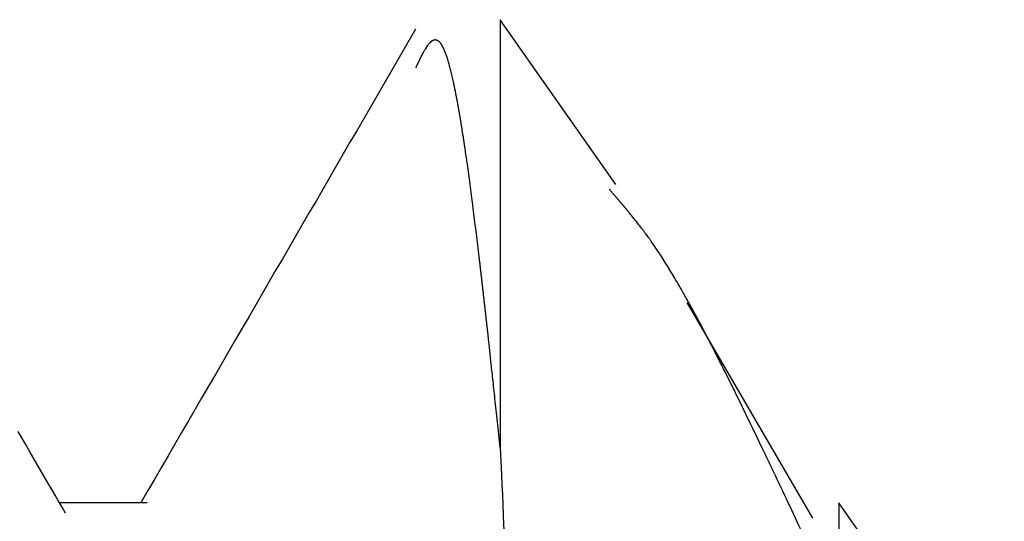
# Model space of a CAD drawing. Extents: x -800 to 1000, y -1204 to 1471.
# Drawn here: x -305 to -304, y -568 to -567 of the extents above; entities that cross this region are included whole.
import ezdxf

# ---------------------------------------------------------------- set-up
doc = ezdxf.new("R2010")
doc.units = 0
doc.header["$LTSCALE"] = 50.8
doc.header["$MEASUREMENT"] = 0
doc.layers.add('DATA', color=7, linetype='CONTINUOUS')

msp = doc.modelspace()

# ---------------------------------------------------------------- linework, layer by layer
at = {"layer": 'DATA', "color": 7, "linetype": 'Continuous'}
for p, q in [((-304.7166, -567.6774), (-304.8408, -567.5)), ((-304.8408, -567.5), (-304.8408, -567.9605)), ((-304.505, -568.0362), (-304.6399, -567.8041)), ((-305.2205, -568.0196), (-305.3144, -568.0196)), ((-304.2991, -568.2736), (-304.4769, -568.0196)), ((-304.4769, -568.0196), (-304.4769, -568.1358))]:
    msp.add_line(p, q, dxfattribs=at)
at = {"layer": 'DATA', "color": 7, "linetype": 'Continuous', "flags": 128}
for points in [[(-304.9319, -567.5103), (-304.9951, -567.6194, -0.000157), (-305.2267, -568.0188), (-305.2271, -568.0196)], [(-304.8408, -567.9605), (-304.8412, -567.9568), (-304.8416, -567.9532), (-304.842, -567.9496), (-304.8423, -567.9461), (-304.8427, -567.9427), (-304.8431, -567.9392), (-304.8434, -567.9359), (-304.8438, -567.9325), (-304.8442, -567.9293), (-304.8445, -567.9261), (-304.8448, -567.9229), (-304.8452, -567.9198), (-304.8455, -567.9167), (-304.8458, -567.9137), (-304.8462, -567.9108), (-304.8465, -567.9078), (-304.8468, -567.905), (-304.8471, -567.9022), (-304.8474, -567.8994), (-304.8477, -567.8967), (-304.848, -567.8941), (-304.8482, -567.8915), (-304.8485, -567.8889), (-304.8488, -567.8864), (-304.8491, -567.884), (-304.8493, -567.8816), (-304.8496, -567.8792), (-304.8498, -567.8769), (-304.8501, -567.8747), (-304.8503, -567.8725), (-304.8505, -567.8704), (-304.8508, -567.8683), (-304.851, -567.8662), (-304.8512, -567.8642), (-304.8514, -567.8623), (-304.8516, -567.8604), (-304.8518, -567.8586), (-304.852, -567.8568), (-304.8522, -567.8551), (-304.8524, -567.8534), (-304.8525, -567.8518), (-304.8527, -567.8502), (-304.8529, -567.8487), (-304.853, -567.8472), (-304.8532, -567.8457), (-304.8534, -567.8444), (-304.8535, -567.8431), (-304.8536, -567.8418), (-304.8538, -567.8406), (-304.8539, -567.8394), (-304.854, -567.8383), (-304.8541, -567.8372), (-304.8542, -567.8362), (-304.8543, -567.8352), (-304.8544, -567.8343), (-304.8545, -567.8334), (-304.8546, -567.8326), (-304.8547, -567.8319), (-304.8548, -567.8312), (-304.8549, -567.8305), (-304.8549, -567.8299), (-304.855, -567.8293), (-304.8551, -567.8288), (-304.8551, -567.8284), (-304.8551, -567.828), (-304.8552, -567.8275), (-304.8552, -567.8271), (-304.8553, -567.8267), (-304.8553, -567.8262), (-304.8554, -567.8258), (-304.8554, -567.8254), (-304.8555, -567.825), (-304.8555, -567.8245), (-304.8556, -567.8241), (-304.8556, -567.8237), (-304.8557, -567.8233), (-304.8557, -567.8228), (-304.8558, -567.8224), (-304.8558, -567.822), (-304.8559, -567.8216), (-304.8559, -567.8211), (-304.856, -567.8207), (-304.856, -567.8203), (-304.8561, -567.8198), (-304.8561, -567.8194), (-304.8561, -567.819), (-304.8562, -567.8186), (-304.8562, -567.8181), (-304.8563, -567.8177), (-304.8563, -567.8173), (-304.8564, -567.8169), (-304.8564, -567.8164), (-304.8565, -567.816), (-304.8565, -567.8156), (-304.8566, -567.8152), (-304.8566, -567.8148), (-304.8567, -567.8143), (-304.8567, -567.8139), (-304.8568, -567.8135), (-304.8568, -567.8131), (-304.8569, -567.8126), (-304.8569, -567.8122), (-304.857, -567.8118), (-304.857, -567.8114), (-304.8571, -567.8109), (-304.8571, -567.8105), (-304.8571, -567.8101), (-304.8572, -567.8097), (-304.8572, -567.8093), (-304.8573, -567.8088), (-304.8573, -567.8084), (-304.8574, -567.808), (-304.8574, -567.8076), (-304.8575, -567.8071), (-304.8575, -567.8067), (-304.8576, -567.8063), (-304.8576, -567.8059), (-304.8577, -567.8055), (-304.8577, -567.805), (-304.8578, -567.8046), (-304.8578, -567.8042), (-304.8579, -567.8038), (-304.8579, -567.8034), (-304.858, -567.8029), (-304.858, -567.8025), (-304.858, -567.8021), (-304.8581, -567.8017), (-304.8581, -567.8013), (-304.8582, -567.8008), (-304.8582, -567.8004), (-304.8583, -567.8), (-304.8583, -567.7996), (-304.8584, -567.7992), (-304.8584, -567.7988), (-304.8585, -567.7983), (-304.8585, -567.7979), (-304.8586, -567.7975), (-304.8586, -567.7971), (-304.8587, -567.7967), (-304.8587, -567.7962), (-304.8588, -567.7958), (-304.8588, -567.7954), (-304.8589, -567.795), (-304.8589, -567.7946), (-304.859, -567.7942), (-304.859, -567.7937), (-304.859, -567.7933), (-304.8591, -567.7929), (-304.8591, -567.7925), (-304.8592, -567.7921), (-304.8592, -567.7917), (-304.8593, -567.7912), (-304.8593, -567.7908), (-304.8594, -567.7904), (-304.8594, -567.79), (-304.8595, -567.7896), (-304.8595, -567.7892), (-304.8596, -567.7888), (-304.8596, -567.7883), (-304.8597, -567.7879), (-304.8597, -567.7875), (-304.8598, -567.7871), (-304.8598, -567.7867), (-304.8599, -567.7863), (-304.8599, -567.7859), (-304.8599, -567.7855), (-304.86, -567.785), (-304.86, -567.7846), (-304.8601, -567.7842), (-304.8601, -567.7838), (-304.8602, -567.7834), (-304.8602, -567.783), (-304.8603, -567.7826), (-304.8603, -567.7822), (-304.8604, -567.7817), (-304.8604, -567.7813), (-304.8605, -567.7809), (-304.8605, -567.7805), (-304.8606, -567.7801), (-304.8606, -567.7797), (-304.8607, -567.7793), (-304.8607, -567.7789), (-304.8608, -567.7785), (-304.8608, -567.778), (-304.8608, -567.7776), (-304.8609, -567.7772), (-304.8609, -567.7768), (-304.861, -567.7764), (-304.861, -567.776), (-304.8611, -567.7756), (-304.8611, -567.7752), (-304.8612, -567.7748), (-304.8612, -567.7744), (-304.8613, -567.7739), (-304.8613, -567.7735), (-304.8614, -567.7731), (-304.8614, -567.7727), (-304.8615, -567.7723), (-304.8615, -567.7719), (-304.8616, -567.7715), (-304.8616, -567.7711), (-304.8617, -567.7707), (-304.8617, -567.7703), (-304.8618, -567.7699), (-304.8618, -567.7695), (-304.8618, -567.7691), (-304.8619, -567.7687), (-304.8619, -567.7683), (-304.862, -567.7678), (-304.862, -567.7674), (-304.8621, -567.767), (-304.8621, -567.7666), (-304.8622, -567.7662), (-304.8622, -567.7658), (-304.8623, -567.7654), (-304.8623, -567.765), (-304.8624, -567.7646), (-304.8624, -567.7642), (-304.8625, -567.7638), (-304.8625, -567.7634), (-304.8626, -567.763), (-304.8626, -567.7626), (-304.8626, -567.7622), (-304.8627, -567.7618), (-304.8627, -567.7614), (-304.8628, -567.761), (-304.8628, -567.7606), (-304.8629, -567.7602), (-304.8629, -567.7598), (-304.863, -567.7594), (-304.863, -567.759), (-304.8631, -567.7586), (-304.8631, -567.7582), (-304.8632, -567.7578), (-304.8632, -567.7574), (-304.8633, -567.757), (-304.8633, -567.7566), (-304.8634, -567.7562), (-304.8634, -567.7558), (-304.8635, -567.7554), (-304.8635, -567.755), (-304.8635, -567.7546), (-304.8636, -567.7542), (-304.8636, -567.7538), (-304.8637, -567.7534), (-304.8637, -567.753), (-304.8638, -567.7526), (-304.8638, -567.7522), (-304.8639, -567.7518), (-304.8639, -567.7514), (-304.864, -567.751), (-304.864, -567.7506), (-304.8641, -567.7502), (-304.8641, -567.7498), (-304.8642, -567.7494), (-304.8642, -567.749), (-304.8642, -567.749), (-304.8643, -567.7486, 0.000971), (-304.8672, -567.7241), (-304.8673, -567.7236, 0.001176), (-304.8702, -567.7001), (-304.8703, -567.6995, 0.001424), (-304.8732, -567.6772), (-304.8733, -567.6766, 0.001732), (-304.8762, -567.6554), (-304.8766, -567.6526, 0.002152), (-304.8789, -567.637), (-304.8789, -567.6368), (-304.8789, -567.6365), (-304.879, -567.6363), (-304.879, -567.6361), (-304.8791, -567.6358), (-304.8791, -567.6356), (-304.8791, -567.6354), (-304.8792, -567.6351), (-304.8792, -567.6349), (-304.8792, -567.6347), (-304.8793, -567.6344), (-304.8793, -567.6342), (-304.8793, -567.634), (-304.8794, -567.6337), (-304.8794, -567.6335), (-304.8794, -567.6333), (-304.8795, -567.633), (-304.8795, -567.6328), (-304.8795, -567.6326), (-304.8796, -567.6323), (-304.8796, -567.6321), (-304.8796, -567.6319), (-304.8797, -567.6316), (-304.8797, -567.6314), (-304.8798, -567.6312), (-304.8798, -567.631), (-304.8798, -567.6307), (-304.8799, -567.6305), (-304.8799, -567.6303), (-304.8799, -567.63), (-304.88, -567.6298), (-304.88, -567.6296), (-304.88, -567.6294), (-304.8801, -567.6291), (-304.8801, -567.6289), (-304.8801, -567.6287), (-304.8802, -567.6285), (-304.8802, -567.6282), (-304.8802, -567.628), (-304.8803, -567.6278), (-304.8803, -567.6275), (-304.8803, -567.6273), (-304.8804, -567.6271), (-304.8804, -567.6269), (-304.8804, -567.6266), (-304.8805, -567.6264), (-304.8805, -567.6262), (-304.8805, -567.626), (-304.8806, -567.6258), (-304.8806, -567.6255), (-304.8807, -567.6253), (-304.8807, -567.6251), (-304.8807, -567.6249), (-304.8808, -567.6246), (-304.8808, -567.6244), (-304.8808, -567.6242), (-304.8809, -567.624), (-304.8809, -567.6237), (-304.8809, -567.6235), (-304.881, -567.6233), (-304.881, -567.6231), (-304.881, -567.6229), (-304.8811, -567.6226), (-304.8811, -567.6226), (-304.8811, -567.6226, 0.002988), (-304.8833, -567.6086), (-304.8833, -567.6084), (-304.8834, -567.6082), (-304.8834, -567.608), (-304.8834, -567.6078), (-304.8835, -567.6076), (-304.8835, -567.6074), (-304.8836, -567.6072), (-304.8836, -567.607), (-304.8836, -567.6068), (-304.8837, -567.6066), (-304.8837, -567.6064), (-304.8837, -567.6062), (-304.8837, -567.606), (-304.8838, -567.6058), (-304.8838, -567.6056), (-304.8838, -567.6054), (-304.8839, -567.6053), (-304.8839, -567.6051), (-304.8839, -567.6049), (-304.884, -567.6047), (-304.884, -567.6045), (-304.884, -567.6043), (-304.8841, -567.6041), (-304.8841, -567.604), (-304.8841, -567.6038), (-304.8842, -567.6036), (-304.8842, -567.6034), (-304.8842, -567.6033), (-304.8842, -567.6031), (-304.8843, -567.6029), (-304.8843, -567.6027), (-304.8843, -567.6026), (-304.8844, -567.6024), (-304.8844, -567.6022), (-304.8844, -567.6021), (-304.8844, -567.6019), (-304.8845, -567.6017), (-304.8845, -567.6016), (-304.8845, -567.6014), (-304.8846, -567.6012), (-304.8846, -567.6011), (-304.8846, -567.6009), (-304.8846, -567.6008), (-304.8847, -567.6006), (-304.8847, -567.6005), (-304.8847, -567.6003), (-304.8847, -567.6001), (-304.8848, -567.6), (-304.8848, -567.5998), (-304.8848, -567.5997), (-304.8848, -567.5996), (-304.8849, -567.5994), (-304.8849, -567.5993), (-304.8849, -567.5991), (-304.8849, -567.599), (-304.885, -567.5988), (-304.885, -567.5987), (-304.885, -567.5986), (-304.885, -567.5984), (-304.8851, -567.5983), (-304.8851, -567.5981), (-304.8851, -567.598), (-304.8851, -567.5979), (-304.8852, -567.5978), (-304.8852, -567.5976), (-304.8852, -567.5975), (-304.8852, -567.5974), (-304.8853, -567.5972), (-304.8853, -567.5971), (-304.8853, -567.597), (-304.8853, -567.5968), (-304.8853, -567.5967), (-304.8854, -567.5966), (-304.8854, -567.5964), (-304.8854, -567.5963), (-304.8854, -567.5962), (-304.8855, -567.596), (-304.8855, -567.5959), (-304.8855, -567.5958), (-304.8855, -567.5957), (-304.8855, -567.5955), (-304.8856, -567.5954), (-304.8856, -567.5953), (-304.8856, -567.5951), (-304.8856, -567.595), (-304.8857, -567.5949), (-304.8857, -567.5948), (-304.8857, -567.5946), (-304.8857, -567.5945), (-304.8858, -567.5944), (-304.8858, -567.5942), (-304.8858, -567.5941), (-304.8858, -567.594), (-304.8858, -567.5938), (-304.8859, -567.5937), (-304.8859, -567.5936), (-304.8859, -567.5935), (-304.8859, -567.5933), (-304.886, -567.5932), (-304.886, -567.5931), (-304.886, -567.593), (-304.886, -567.5928), (-304.8861, -567.5927), (-304.8861, -567.5926), (-304.8861, -567.5924), (-304.8861, -567.5923), (-304.8861, -567.5922), (-304.8862, -567.5921), (-304.8862, -567.5919), (-304.8862, -567.5918), (-304.8862, -567.5917), (-304.8863, -567.5915), (-304.8863, -567.5914), (-304.8863, -567.5913), (-304.8863, -567.5912), (-304.8864, -567.591), (-304.8864, -567.5909), (-304.8864, -567.5908), (-304.8864, -567.5907), (-304.8864, -567.5905), (-304.8865, -567.5904), (-304.8865, -567.5903), (-304.8865, -567.5902), (-304.8865, -567.59), (-304.8866, -567.5899), (-304.8866, -567.5898), (-304.8866, -567.5897), (-304.8866, -567.5895), (-304.8866, -567.5894), (-304.8867, -567.5893), (-304.8867, -567.5892), (-304.8867, -567.589), (-304.8867, -567.5889), (-304.8868, -567.5888), (-304.8868, -567.5887), (-304.8868, -567.5885), (-304.8868, -567.5884), (-304.8869, -567.5883), (-304.8869, -567.5882), (-304.8869, -567.588), (-304.8869, -567.5879), (-304.8869, -567.5878), (-304.887, -567.5877), (-304.887, -567.5875), (-304.887, -567.5874), (-304.887, -567.5873), (-304.8871, -567.5872), (-304.8871, -567.587), (-304.8871, -567.5869), (-304.8871, -567.5868), (-304.8872, -567.5867), (-304.8872, -567.5866), (-304.8872, -567.5864), (-304.8872, -567.5863), (-304.8872, -567.5862), (-304.8873, -567.5861), (-304.8873, -567.5859), (-304.8873, -567.5858), (-304.8873, -567.5857), (-304.8874, -567.5856), (-304.8874, -567.5855), (-304.8874, -567.5853), (-304.8874, -567.5852), (-304.8874, -567.5851), (-304.8875, -567.585), (-304.8875, -567.5848), (-304.8875, -567.5847), (-304.8875, -567.5846), (-304.8876, -567.5845), (-304.8876, -567.5844), (-304.8876, -567.5842), (-304.8876, -567.5841), (-304.8877, -567.584), (-304.8877, -567.5839), (-304.8877, -567.5838), (-304.8877, -567.5836), (-304.8877, -567.5835), (-304.8878, -567.5834), (-304.8878, -567.5833), (-304.8878, -567.5832), (-304.8878, -567.583), (-304.8879, -567.5829), (-304.8879, -567.5828), (-304.8879, -567.5827), (-304.8879, -567.5826), (-304.8879, -567.5824), (-304.888, -567.5823), (-304.888, -567.5822), (-304.888, -567.5821), (-304.888, -567.582), (-304.8881, -567.5818), (-304.8881, -567.5817), (-304.8881, -567.5816), (-304.8881, -567.5815), (-304.8882, -567.5814), (-304.8882, -567.5813), (-304.8882, -567.5811), (-304.8882, -567.581), (-304.8882, -567.5809), (-304.8883, -567.5808), (-304.8883, -567.5807), (-304.8883, -567.5805), (-304.8883, -567.5804), (-304.8884, -567.5803), (-304.8884, -567.5802), (-304.8884, -567.5801), (-304.8884, -567.58), (-304.8885, -567.5798), (-304.8885, -567.5797), (-304.8885, -567.5796), (-304.8885, -567.5795), (-304.8885, -567.5794), (-304.8886, -567.5793), (-304.8886, -567.5791), (-304.8886, -567.579), (-304.8886, -567.5789), (-304.8887, -567.5788), (-304.8887, -567.5787), (-304.8887, -567.5786), (-304.8887, -567.5784), (-304.8887, -567.5783), (-304.8888, -567.5782), (-304.8888, -567.5781), (-304.8888, -567.578), (-304.8888, -567.5779), (-304.8889, -567.5778), (-304.8889, -567.5776), (-304.8889, -567.5775), (-304.8889, -567.5774), (-304.889, -567.5773), (-304.889, -567.5772), (-304.889, -567.5771), (-304.889, -567.577), (-304.889, -567.5768), (-304.8891, -567.5767), (-304.8891, -567.5766), (-304.8891, -567.5765), (-304.8891, -567.5764), (-304.8892, -567.5763), (-304.8892, -567.5762), (-304.8892, -567.576), (-304.8892, -567.5759), (-304.8892, -567.5758), (-304.8893, -567.5757), (-304.8893, -567.5756), (-304.8893, -567.5755), (-304.8893, -567.5754), (-304.8894, -567.5753), (-304.8894, -567.5751), (-304.8894, -567.575), (-304.8894, -567.5749), (-304.8895, -567.5748), (-304.8895, -567.5747), (-304.8895, -567.5746), (-304.8895, -567.5745), (-304.8895, -567.5744), (-304.8896, -567.5742), (-304.8896, -567.5741), (-304.8896, -567.574), (-304.8896, -567.5739), (-304.8897, -567.5738), (-304.8897, -567.5737), (-304.8897, -567.5736), (-304.8897, -567.5735), (-304.8897, -567.5734), (-304.8898, -567.5732), (-304.8898, -567.5731), (-304.8898, -567.573), (-304.8898, -567.5729), (-304.8899, -567.5728), (-304.8899, -567.5727), (-304.8899, -567.5726), (-304.8899, -567.5725), (-304.89, -567.5724), (-304.89, -567.5722), (-304.89, -567.5721), (-304.89, -567.572), (-304.89, -567.5719), (-304.8901, -567.5718), (-304.8901, -567.5717), (-304.8901, -567.5716), (-304.8901, -567.5715), (-304.8902, -567.5714), (-304.8902, -567.5713), (-304.8902, -567.5712), (-304.8902, -567.571), (-304.8902, -567.5709), (-304.8903, -567.5708), (-304.8903, -567.5707), (-304.8903, -567.5706), (-304.8903, -567.5705), (-304.8904, -567.5704), (-304.8904, -567.5703), (-304.8904, -567.5702), (-304.8904, -567.5701), (-304.8904, -567.57), (-304.8905, -567.5699), (-304.8905, -567.5698), (-304.8905, -567.5696), (-304.8905, -567.5695), (-304.8906, -567.5694), (-304.8906, -567.5693), (-304.8906, -567.5692), (-304.8906, -567.5691), (-304.8907, -567.569), (-304.8907, -567.5689), (-304.8907, -567.5688), (-304.8907, -567.5687), (-304.8907, -567.5686), (-304.8908, -567.5685), (-304.8908, -567.5684), (-304.8908, -567.5683), (-304.8908, -567.5682), (-304.8909, -567.568), (-304.8909, -567.5679), (-304.8909, -567.5678), (-304.8909, -567.5677), (-304.8909, -567.5676), (-304.891, -567.5675), (-304.891, -567.5675), (-304.891, -567.5673, 0.003588), (-304.8924, -567.561), (-304.8925, -567.5608, 0.004257), (-304.8939, -567.555), (-304.8939, -567.5548, 0.005122), (-304.8953, -567.5495), (-304.8954, -567.5492, 0.006265), (-304.8967, -567.5444), (-304.8969, -567.5438, 0.007961), (-304.898, -567.5403), (-304.898, -567.5403), (-304.898, -567.5402), (-304.8981, -567.5402), (-304.8981, -567.5401), (-304.8981, -567.5401), (-304.8981, -567.54), (-304.8981, -567.54), (-304.8981, -567.5399), (-304.8982, -567.5399), (-304.8982, -567.5398), (-304.8982, -567.5398), (-304.8982, -567.5397), (-304.8982, -567.5397), (-304.8982, -567.5397), (-304.8982, -567.5396), (-304.8983, -567.5396), (-304.8983, -567.5395), (-304.8983, -567.5395), (-304.8983, -567.5394), (-304.8983, -567.5394), (-304.8983, -567.5393), (-304.8984, -567.5393), (-304.8984, -567.5392), (-304.8984, -567.5392), (-304.8984, -567.5392), (-304.8984, -567.5391), (-304.8984, -567.5391), (-304.8984, -567.539), (-304.8985, -567.539), (-304.8985, -567.5389), (-304.8985, -567.5389), (-304.8985, -567.5389), (-304.8985, -567.5388), (-304.8985, -567.5388), (-304.8985, -567.5387), (-304.8986, -567.5387), (-304.8986, -567.5387), (-304.8986, -567.5386), (-304.8986, -567.5386), (-304.8986, -567.5385), (-304.8986, -567.5385), (-304.8986, -567.5385), (-304.8986, -567.5384), (-304.8987, -567.5384), (-304.8987, -567.5384), (-304.8987, -567.5383), (-304.8987, -567.5383), (-304.8987, -567.5382), (-304.8987, -567.5382), (-304.8987, -567.5382), (-304.8987, -567.5381), (-304.8988, -567.5381), (-304.8988, -567.5381), (-304.8988, -567.538), (-304.8988, -567.538), (-304.8988, -567.538), (-304.8988, -567.5379), (-304.8988, -567.5379), (-304.8988, -567.5379), (-304.8989, -567.5378), (-304.8989, -567.5378), (-304.8989, -567.5378), (-304.8989, -567.5377), (-304.8989, -567.5377), (-304.8989, -567.5377), (-304.8989, -567.5376), (-304.8989, -567.5376), (-304.8989, -567.5376), (-304.899, -567.5375), (-304.899, -567.5375), (-304.899, -567.5375), (-304.899, -567.5375), (-304.899, -567.5374), (-304.899, -567.5374), (-304.899, -567.5374), (-304.899, -567.5373), (-304.8991, -567.5373), (-304.8991, -567.5373), (-304.8991, -567.5372), (-304.8991, -567.5372), (-304.8991, -567.5372), (-304.8991, -567.5371), (-304.8991, -567.5371), (-304.8991, -567.537), (-304.8991, -567.537), (-304.8992, -567.537), (-304.8992, -567.5369), (-304.8992, -567.5369), (-304.8992, -567.5369), (-304.8992, -567.5368), (-304.8992, -567.5368), (-304.8992, -567.5368), (-304.8993, -567.5367), (-304.8993, -567.5367), (-304.8993, -567.5367), (-304.8993, -567.5366), (-304.8993, -567.5366), (-304.8993, -567.5365), (-304.8993, -567.5365), (-304.8993, -567.5365), (-304.8994, -567.5364), (-304.8994, -567.5364), (-304.8994, -567.5364), (-304.8994, -567.5363), (-304.8994, -567.5363), (-304.8994, -567.5363), (-304.8994, -567.5362), (-304.8995, -567.5362), (-304.8995, -567.5361), (-304.8995, -567.5361), (-304.8995, -567.5361), (-304.8995, -567.536), (-304.8995, -567.536), (-304.8995, -567.5359), (-304.8996, -567.5359), (-304.8996, -567.5359), (-304.8996, -567.5358), (-304.8996, -567.5358), (-304.8996, -567.5357), (-304.8996, -567.5357), (-304.8996, -567.5357), (-304.8997, -567.5356), (-304.8997, -567.5356), (-304.8997, -567.5355), (-304.8997, -567.5355), (-304.8997, -567.5355), (-304.8997, -567.5354), (-304.8997, -567.5354), (-304.8997, -567.5354, 0.012601), (-304.9008, -567.5328), (-304.9008, -567.5328), (-304.9008, -567.5327), (-304.9009, -567.5327), (-304.9009, -567.5327), (-304.9009, -567.5326), (-304.9009, -567.5326), (-304.9009, -567.5325), (-304.9009, -567.5325), (-304.9009, -567.5325), (-304.901, -567.5324), (-304.901, -567.5324), (-304.901, -567.5324), (-304.901, -567.5323), (-304.901, -567.5323), (-304.901, -567.5323), (-304.9011, -567.5322), (-304.9011, -567.5322), (-304.9011, -567.5321), (-304.9011, -567.5321), (-304.9011, -567.5321), (-304.9011, -567.532), (-304.9012, -567.532), (-304.9012, -567.532), (-304.9012, -567.5319), (-304.9012, -567.5319), (-304.9012, -567.5319), (-304.9012, -567.5318), (-304.9012, -567.5318), (-304.9013, -567.5318), (-304.9013, -567.5317), (-304.9013, -567.5317), (-304.9013, -567.5317), (-304.9013, -567.5316), (-304.9013, -567.5316), (-304.9013, -567.5316), (-304.9014, -567.5315), (-304.9014, -567.5315), (-304.9014, -567.5315), (-304.9014, -567.5315), (-304.9014, -567.5314), (-304.9014, -567.5314), (-304.9014, -567.5314), (-304.9015, -567.5313), (-304.9015, -567.5313), (-304.9015, -567.5313), (-304.9015, -567.5312), (-304.9015, -567.5312), (-304.9015, -567.5312), (-304.9015, -567.5312), (-304.9016, -567.5311), (-304.9016, -567.5311), (-304.9016, -567.5311), (-304.9016, -567.531), (-304.9016, -567.531), (-304.9016, -567.531), (-304.9016, -567.531), (-304.9016, -567.5309), (-304.9017, -567.5309), (-304.9017, -567.5309), (-304.9017, -567.5309), (-304.9017, -567.5308), (-304.9017, -567.5308), (-304.9017, -567.5308), (-304.9017, -567.5308), (-304.9017, -567.5307), (-304.9018, -567.5307), (-304.9018, -567.5307), (-304.9018, -567.5307), (-304.9018, -567.5306), (-304.9018, -567.5306), (-304.9018, -567.5306), (-304.9018, -567.5306), (-304.9018, -567.5305), (-304.9019, -567.5305), (-304.9019, -567.5305), (-304.9019, -567.5304), (-304.9019, -567.5304), (-304.9019, -567.5304), (-304.9019, -567.5304), (-304.9019, -567.5303), (-304.9019, -567.5303), (-304.902, -567.5303), (-304.902, -567.5303), (-304.902, -567.5302), (-304.902, -567.5302), (-304.902, -567.5302), (-304.902, -567.5302), (-304.902, -567.5302), (-304.902, -567.5301), (-304.9021, -567.5301), (-304.9021, -567.5301), (-304.9021, -567.5301), (-304.9021, -567.53), (-304.9021, -567.53), (-304.9021, -567.53), (-304.9021, -567.53), (-304.9021, -567.5299), (-304.9022, -567.5299), (-304.9022, -567.5299), (-304.9022, -567.5299), (-304.9022, -567.5298), (-304.9022, -567.5298), (-304.9022, -567.5298), (-304.9022, -567.5298), (-304.9022, -567.5297), (-304.9023, -567.5297), (-304.9023, -567.5297), (-304.9023, -567.5297), (-304.9023, -567.5296), (-304.9023, -567.5296), (-304.9023, -567.5296), (-304.9023, -567.5296), (-304.9023, -567.5295), (-304.9024, -567.5295), (-304.9024, -567.5295), (-304.9024, -567.5295), (-304.9024, -567.5295), (-304.9024, -567.5294), (-304.9024, -567.5294), (-304.9024, -567.5294), (-304.9024, -567.5294), (-304.9024, -567.5293), (-304.9025, -567.5293), (-304.9025, -567.5293), (-304.9025, -567.5293), (-304.9025, -567.5292), (-304.9025, -567.5292), (-304.9025, -567.5292), (-304.9025, -567.5292), (-304.9025, -567.5292), (-304.9026, -567.5291), (-304.9026, -567.5291), (-304.9026, -567.5291), (-304.9026, -567.5291), (-304.9026, -567.529), (-304.9026, -567.529), (-304.9026, -567.529), (-304.9026, -567.529), (-304.9027, -567.5289), (-304.9027, -567.5289), (-304.9027, -567.5289), (-304.9027, -567.5289), (-304.9027, -567.5288), (-304.9027, -567.5288), (-304.9027, -567.5288), (-304.9028, -567.5288), (-304.9028, -567.5288), (-304.9028, -567.5287), (-304.9028, -567.5287), (-304.9028, -567.5287), (-304.9028, -567.5287), (-304.9028, -567.5286), (-304.9028, -567.5286), (-304.9029, -567.5286), (-304.9029, -567.5286), (-304.9029, -567.5285), (-304.9029, -567.5285), (-304.9029, -567.5285), (-304.9029, -567.5285), (-304.9029, -567.5284), (-304.903, -567.5284), (-304.903, -567.5284), (-304.903, -567.5284), (-304.903, -567.5283), (-304.903, -567.5283), (-304.903, -567.5283), (-304.903, -567.5283), (-304.9031, -567.5282), (-304.9031, -567.5282), (-304.9031, -567.5282), (-304.9031, -567.5282), (-304.9031, -567.5281), (-304.9031, -567.5281), (-304.9031, -567.5281), (-304.9031, -567.5281), (-304.9032, -567.528), (-304.9032, -567.528), (-304.9032, -567.528), (-304.9032, -567.528), (-304.9032, -567.5279), (-304.9032, -567.5279), (-304.9033, -567.5279), (-304.9033, -567.5279), (-304.9033, -567.5279), (-304.9033, -567.5278), (-304.9033, -567.5278), (-304.9033, -567.5278), (-304.9033, -567.5277), (-304.9034, -567.5277), (-304.9034, -567.5277), (-304.9034, -567.5277), (-304.9034, -567.5277), (-304.9034, -567.5277, 0.021867), (-304.9044, -567.5261), (-304.9046, -567.5259, 0.022858), (-304.9054, -567.5248), (-304.9055, -567.5247, 0.021712), (-304.9062, -567.524), (-304.9063, -567.5239, 0.025272), (-304.907, -567.5233), (-304.907, -567.5232, 0.029205), (-304.9078, -567.5227), (-304.9078, -567.5227, 0.033098), (-304.9086, -567.5223), (-304.9086, -567.5223, 0.036385), (-304.9094, -567.522), (-304.9094, -567.522, 0.038382), (-304.9101, -567.5219), (-304.9101, -567.5219, 0.038571), (-304.9109, -567.5218), (-304.9109, -567.5218, 0.036897), (-304.9117, -567.5219), (-304.9117, -567.5219), (-304.9117, -567.5219, 0.0338), (-304.9124, -567.5221), (-304.9125, -567.5221), (-304.9125, -567.5221, 0.029953), (-304.9132, -567.5224), (-304.9132, -567.5224), (-304.9132, -567.5224, 0.025966), (-304.914, -567.5228), (-304.914, -567.5228), (-304.914, -567.5229), (-304.914, -567.5229), (-304.914, -567.5229), (-304.9141, -567.5229), (-304.9141, -567.5229), (-304.9141, -567.5229), (-304.9141, -567.5229), (-304.9141, -567.5229), (-304.9141, -567.5229), (-304.9141, -567.5229), (-304.9141, -567.5229), (-304.9142, -567.5229), (-304.9142, -567.5229), (-304.9142, -567.523), (-304.9142, -567.523), (-304.9142, -567.523), (-304.9142, -567.523), (-304.9142, -567.523), (-304.9142, -567.523), (-304.9142, -567.523), (-304.9143, -567.523), (-304.9143, -567.523), (-304.9143, -567.523), (-304.9143, -567.523), (-304.9143, -567.523), (-304.9143, -567.523), (-304.9143, -567.5231), (-304.9143, -567.5231), (-304.9144, -567.5231), (-304.9144, -567.5231), (-304.9144, -567.5231), (-304.9144, -567.5231), (-304.9144, -567.5231), (-304.9144, -567.5231), (-304.9144, -567.5231), (-304.9144, -567.5231), (-304.9145, -567.5231), (-304.9145, -567.5231), (-304.9145, -567.5231), (-304.9145, -567.5232), (-304.9145, -567.5232), (-304.9145, -567.5232), (-304.9145, -567.5232), (-304.9145, -567.5232), (-304.9145, -567.5232), (-304.9146, -567.5232), (-304.9146, -567.5232), (-304.9146, -567.5232), (-304.9146, -567.5232), (-304.9146, -567.5232), (-304.9146, -567.5232), (-304.9146, -567.5233), (-304.9146, -567.5233), (-304.9147, -567.5233), (-304.9147, -567.5233), (-304.9147, -567.5233), (-304.9147, -567.5233), (-304.9147, -567.5233), (-304.9147, -567.5233), (-304.9147, -567.5233), (-304.9147, -567.5233), (-304.9148, -567.5233), (-304.9148, -567.5234), (-304.9148, -567.5234), (-304.9148, -567.5234), (-304.9148, -567.5234), (-304.9148, -567.5234), (-304.9148, -567.5234), (-304.9148, -567.5234), (-304.9148, -567.5234), (-304.9149, -567.5234), (-304.9149, -567.5234), (-304.9149, -567.5234), (-304.9149, -567.5234), (-304.9149, -567.5235), (-304.9149, -567.5235), (-304.9149, -567.5235), (-304.9149, -567.5235), (-304.915, -567.5235), (-304.915, -567.5235), (-304.915, -567.5235), (-304.915, -567.5235), (-304.915, -567.5235), (-304.915, -567.5235), (-304.915, -567.5236), (-304.915, -567.5236), (-304.9151, -567.5236), (-304.9151, -567.5236), (-304.9151, -567.5236), (-304.9151, -567.5236), (-304.9151, -567.5236), (-304.9151, -567.5236), (-304.9151, -567.5236), (-304.9151, -567.5236), (-304.9151, -567.5236), (-304.9152, -567.5237), (-304.9152, -567.5237), (-304.9152, -567.5237), (-304.9152, -567.5237), (-304.9152, -567.5237), (-304.9152, -567.5237), (-304.9152, -567.5237), (-304.9152, -567.5237), (-304.9153, -567.5237), (-304.9153, -567.5237), (-304.9153, -567.5237), (-304.9153, -567.5238), (-304.9153, -567.5238), (-304.9153, -567.5238), (-304.9153, -567.5238), (-304.9153, -567.5238), (-304.9154, -567.5238), (-304.9154, -567.5238), (-304.9154, -567.5238), (-304.9154, -567.5238), (-304.9154, -567.5238), (-304.9154, -567.5239), (-304.9154, -567.5239), (-304.9154, -567.5239), (-304.9154, -567.5239), (-304.9155, -567.5239), (-304.9155, -567.5239), (-304.9155, -567.5239), (-304.9155, -567.5239), (-304.9155, -567.5239), (-304.9155, -567.5239), (-304.9155, -567.524), (-304.9155, -567.524), (-304.9156, -567.524), (-304.9156, -567.524), (-304.9156, -567.524), (-304.9156, -567.524), (-304.9156, -567.524), (-304.9156, -567.524), (-304.9156, -567.524), (-304.9156, -567.5241), (-304.9157, -567.5241), (-304.9157, -567.5241), (-304.9157, -567.5241), (-304.9157, -567.5241), (-304.9157, -567.5241), (-304.9157, -567.5241), (-304.9157, -567.5241), (-304.9157, -567.5241), (-304.9157, -567.5241), (-304.9158, -567.5242), (-304.9158, -567.5242), (-304.9158, -567.5242), (-304.9158, -567.5242), (-304.9158, -567.5242), (-304.9158, -567.5242), (-304.9158, -567.5242), (-304.9158, -567.5242), (-304.9159, -567.5242), (-304.9159, -567.5243), (-304.9159, -567.5243), (-304.9159, -567.5243), (-304.9159, -567.5243), (-304.9159, -567.5243), (-304.9159, -567.5243), (-304.9159, -567.5243), (-304.9159, -567.5243), (-304.916, -567.5243), (-304.916, -567.5243), (-304.916, -567.5244), (-304.916, -567.5244), (-304.916, -567.5244), (-304.916, -567.5244), (-304.916, -567.5244), (-304.916, -567.5244), (-304.9161, -567.5244), (-304.9161, -567.5244), (-304.9161, -567.5244), (-304.9161, -567.5245), (-304.9161, -567.5245), (-304.9161, -567.5245), (-304.9161, -567.5245), (-304.9161, -567.5245), (-304.9162, -567.5245), (-304.9162, -567.5245), (-304.9162, -567.5245), (-304.9162, -567.5246), (-304.9162, -567.5246), (-304.9162, -567.5246), (-304.9162, -567.5246), (-304.9162, -567.5246), (-304.9162, -567.5246), (-304.9163, -567.5246), (-304.9163, -567.5246), (-304.9163, -567.5246), (-304.9163, -567.5247), (-304.9163, -567.5247), (-304.9163, -567.5247), (-304.9163, -567.5247), (-304.9163, -567.5247), (-304.9164, -567.5247), (-304.9164, -567.5247), (-304.9164, -567.5247), (-304.9164, -567.5248), (-304.9164, -567.5248), (-304.9164, -567.5248), (-304.9164, -567.5248), (-304.9164, -567.5248), (-304.9165, -567.5248), (-304.9165, -567.5248), (-304.9165, -567.5248), (-304.9165, -567.5249), (-304.9165, -567.5249), (-304.9165, -567.5249), (-304.9165, -567.5249), (-304.9166, -567.5249), (-304.9166, -567.5249), (-304.9166, -567.5249), (-304.9166, -567.525), (-304.9166, -567.525), (-304.9166, -567.525), (-304.9166, -567.525), (-304.9167, -567.525), (-304.9167, -567.525), (-304.9167, -567.525), (-304.9167, -567.5251), (-304.9167, -567.5251), (-304.9167, -567.5251), (-304.9167, -567.5251), (-304.9168, -567.5251), (-304.9168, -567.5251), (-304.9168, -567.5252), (-304.9168, -567.5252), (-304.9168, -567.5252), (-304.9168, -567.5252), (-304.9169, -567.5252), (-304.9169, -567.5252), (-304.9169, -567.5253), (-304.9169, -567.5253), (-304.9169, -567.5253), (-304.9169, -567.5253), (-304.917, -567.5253), (-304.917, -567.5253), (-304.917, -567.5254), (-304.917, -567.5254), (-304.917, -567.5254), (-304.917, -567.5254), (-304.9171, -567.5254), (-304.9171, -567.5255), (-304.9171, -567.5255), (-304.9171, -567.5255), (-304.9171, -567.5255), (-304.9171, -567.5255), (-304.9172, -567.5255), (-304.9172, -567.5256), (-304.9172, -567.5256), (-304.9172, -567.5256), (-304.9172, -567.5256), (-304.9172, -567.5256), (-304.9173, -567.5257), (-304.9173, -567.5257), (-304.9173, -567.5257, 0.021611), (-304.9184, -567.527), (-304.9186, -567.5273), (-304.9186, -567.5273, 0.015863), (-304.9201, -567.5293), (-304.9201, -567.5294), (-304.9201, -567.5294, 0.011886), (-304.9216, -567.5317), (-304.9216, -567.5317), (-304.9216, -567.5317, 0.008968), (-304.9231, -567.5343), (-304.9232, -567.5344), (-304.9232, -567.5344), (-304.9232, -567.5345), (-304.9232, -567.5345), (-304.9233, -567.5345), (-304.9233, -567.5346), (-304.9233, -567.5346), (-304.9233, -567.5347), (-304.9234, -567.5347), (-304.9234, -567.5348), (-304.9234, -567.5348), (-304.9234, -567.5348), (-304.9235, -567.5349), (-304.9235, -567.5349), (-304.9235, -567.535), (-304.9235, -567.535), (-304.9236, -567.5351), (-304.9236, -567.5351), (-304.9236, -567.5351), (-304.9236, -567.5352), (-304.9236, -567.5352), (-304.9237, -567.5353), (-304.9237, -567.5353), (-304.9237, -567.5354), (-304.9237, -567.5354), (-304.9238, -567.5354), (-304.9238, -567.5355), (-304.9238, -567.5355), (-304.9238, -567.5356), (-304.9239, -567.5356), (-304.9239, -567.5357), (-304.9239, -567.5357), (-304.9239, -567.5358), (-304.924, -567.5358), (-304.924, -567.5358), (-304.924, -567.5359), (-304.924, -567.5359), (-304.9241, -567.536), (-304.9241, -567.536), (-304.9241, -567.5361), (-304.9241, -567.5361), (-304.9241, -567.5361), (-304.9242, -567.5362), (-304.9242, -567.5362), (-304.9242, -567.5363), (-304.9242, -567.5363), (-304.9243, -567.5364), (-304.9243, -567.5364), (-304.9243, -567.5365), (-304.9243, -567.5365), (-304.9244, -567.5365), (-304.9244, -567.5366), (-304.9244, -567.5366), (-304.9244, -567.5367), (-304.9245, -567.5367), (-304.9245, -567.5368), (-304.9245, -567.5368), (-304.9245, -567.5369), (-304.9245, -567.5369), (-304.9246, -567.5369), (-304.9246, -567.537), (-304.9246, -567.537), (-304.9246, -567.5371), (-304.9247, -567.5371), (-304.9247, -567.5372), (-304.9247, -567.5372), (-304.9247, -567.5373), (-304.9248, -567.5373), (-304.9248, -567.5373), (-304.9248, -567.5374), (-304.9248, -567.5374), (-304.9249, -567.5375), (-304.9249, -567.5375), (-304.9249, -567.5376), (-304.9249, -567.5376), (-304.9249, -567.5377), (-304.925, -567.5377), (-304.925, -567.5378), (-304.925, -567.5378), (-304.925, -567.5378), (-304.9251, -567.5379), (-304.9251, -567.5379), (-304.9251, -567.538), (-304.9251, -567.538), (-304.9252, -567.5381), (-304.9252, -567.5381), (-304.9252, -567.5382), (-304.9252, -567.5382), (-304.9253, -567.5383), (-304.9253, -567.5383), (-304.9253, -567.5383), (-304.9253, -567.5384), (-304.9253, -567.5384), (-304.9254, -567.5385), (-304.9254, -567.5385), (-304.9254, -567.5386), (-304.9254, -567.5386), (-304.9255, -567.5387), (-304.9255, -567.5387), (-304.9255, -567.5388), (-304.9255, -567.5388), (-304.9256, -567.5389), (-304.9256, -567.5389), (-304.9256, -567.5389), (-304.9256, -567.539), (-304.9257, -567.539), (-304.9257, -567.5391), (-304.9257, -567.5391), (-304.9257, -567.5392), (-304.9257, -567.5392), (-304.9258, -567.5393), (-304.9258, -567.5393), (-304.9258, -567.5394), (-304.9258, -567.5394), (-304.9259, -567.5395), (-304.9259, -567.5395), (-304.9259, -567.5395), (-304.9259, -567.5396), (-304.926, -567.5396), (-304.926, -567.5397), (-304.926, -567.5397), (-304.926, -567.5398), (-304.9261, -567.5398), (-304.9261, -567.5399), (-304.9261, -567.5399), (-304.9261, -567.54), (-304.9262, -567.54), (-304.9262, -567.5401), (-304.9262, -567.5401), (-304.9262, -567.5402), (-304.9263, -567.5402), (-304.9263, -567.5403), (-304.9263, -567.5404), (-304.9263, -567.5404), (-304.9264, -567.5405), (-304.9264, -567.5406), (-304.9265, -567.5407), (-304.9265, -567.5407), (-304.9265, -567.5408), (-304.9266, -567.5409), (-304.9266, -567.541), (-304.9267, -567.5411), (-304.9267, -567.5412), (-304.9268, -567.5413), (-304.9269, -567.5415), (-304.9269, -567.5416), (-304.927, -567.5417), (-304.927, -567.5418), (-304.9271, -567.542), (-304.9272, -567.5421), (-304.9272, -567.5422), (-304.9273, -567.5424), (-304.9274, -567.5425), (-304.9274, -567.5427), (-304.9275, -567.5428), (-304.9276, -567.543), (-304.9277, -567.5432), (-304.9278, -567.5433), (-304.9278, -567.5435), (-304.9279, -567.5437), (-304.928, -567.5439), (-304.9281, -567.5441), (-304.9282, -567.5442), (-304.9283, -567.5444), (-304.9284, -567.5446), (-304.9285, -567.5448), (-304.9286, -567.545), (-304.9287, -567.5453), (-304.9288, -567.5455), (-304.9289, -567.5457), (-304.929, -567.5459), (-304.9291, -567.5461), (-304.9292, -567.5464), (-304.9293, -567.5466), (-304.9294, -567.5468), (-304.9295, -567.5471), (-304.9296, -567.5473), (-304.9298, -567.5476), (-304.9299, -567.5478), (-304.93, -567.5481), (-304.9301, -567.5484), (-304.9303, -567.5486), (-304.9304, -567.5489), (-304.9305, -567.5492), (-304.9307, -567.5495), (-304.9308, -567.5497), (-304.9309, -567.55), (-304.9311, -567.5503), (-304.9312, -567.5506), (-304.9313, -567.5509), (-304.9315, -567.5512), (-304.9316, -567.5515), (-304.9316, -567.5515), (-304.9317, -567.5517)], [(-304.491, -568.1056, 0.000711), (-304.5218, -568.0399), (-304.5294, -568.0237, 0.001199), (-304.5451, -567.9903), (-304.5454, -567.9898), (-304.5456, -567.9893), (-304.5459, -567.9888), (-304.5461, -567.9883), (-304.5463, -567.9878), (-304.5466, -567.9873), (-304.5468, -567.9868), (-304.5471, -567.9863), (-304.5473, -567.9858), (-304.5475, -567.9853), (-304.5478, -567.9848), (-304.548, -567.9843), (-304.5482, -567.9838), (-304.5485, -567.9833), (-304.5487, -567.9827), (-304.549, -567.9822), (-304.5492, -567.9817), (-304.5494, -567.9812), (-304.5497, -567.9807), (-304.5499, -567.9802), (-304.5502, -567.9797), (-304.5504, -567.9792), (-304.5506, -567.9787), (-304.5509, -567.9782), (-304.5511, -567.9777), (-304.5514, -567.9772), (-304.5516, -567.9767), (-304.5518, -567.9762), (-304.5521, -567.9757), (-304.5523, -567.9752), (-304.5526, -567.9747), (-304.5528, -567.9742), (-304.553, -567.9737), (-304.5533, -567.9732), (-304.5535, -567.9727), (-304.5537, -567.9722), (-304.554, -567.9717), (-304.5542, -567.9712), (-304.5545, -567.9707), (-304.5547, -567.9702), (-304.5549, -567.9697), (-304.5552, -567.9692), (-304.5554, -567.9687), (-304.5556, -567.9682), (-304.5559, -567.9677), (-304.5561, -567.9672), (-304.5564, -567.9667), (-304.5566, -567.9662), (-304.5568, -567.9657), (-304.5571, -567.9652), (-304.5573, -567.9648), (-304.5575, -567.9643), (-304.5578, -567.9638), (-304.558, -567.9633), (-304.5583, -567.9628), (-304.5585, -567.9623), (-304.5587, -567.9618), (-304.559, -567.9613), (-304.5592, -567.9608), (-304.5594, -567.9603), (-304.5597, -567.9598), (-304.5599, -567.9593), (-304.5602, -567.9588), (-304.5602, -567.9588), (-304.5603, -567.9586, 0.001623), (-304.5753, -567.9274), (-304.578, -567.9219, 0.00108), (-304.5879, -567.9016), (-304.588, -567.9014, 0.001432), (-304.5978, -567.8815), (-304.598, -567.8813, 0.001827), (-304.6077, -567.862), (-304.6089, -567.8596, 0.002298), (-304.6164, -567.845), (-304.6165, -567.8448), (-304.6166, -567.8446), (-304.6167, -567.8444), (-304.6169, -567.8441), (-304.617, -567.8439), (-304.6171, -567.8437), (-304.6172, -567.8435), (-304.6173, -567.8433), (-304.6174, -567.843), (-304.6175, -567.8428), (-304.6177, -567.8426), (-304.6178, -567.8424), (-304.6179, -567.8422), (-304.618, -567.8419), (-304.6181, -567.8417), (-304.6182, -567.8415), (-304.6183, -567.8413), (-304.6185, -567.8411), (-304.6186, -567.8408), (-304.6187, -567.8406), (-304.6188, -567.8404), (-304.6189, -567.8402), (-304.619, -567.84), (-304.6191, -567.8398), (-304.6193, -567.8395), (-304.6194, -567.8393), (-304.6195, -567.8391), (-304.6196, -567.8389), (-304.6197, -567.8387), (-304.6198, -567.8384), (-304.6199, -567.8382), (-304.6201, -567.838), (-304.6202, -567.8378), (-304.6203, -567.8376), (-304.6204, -567.8374), (-304.6205, -567.8371), (-304.6206, -567.8369), (-304.6207, -567.8367), (-304.6208, -567.8365), (-304.621, -567.8363), (-304.6211, -567.8361), (-304.6212, -567.8358), (-304.6213, -567.8356), (-304.6214, -567.8354), (-304.6215, -567.8352), (-304.6216, -567.835), (-304.6218, -567.8348), (-304.6219, -567.8346), (-304.622, -567.8343), (-304.6221, -567.8341), (-304.6222, -567.8339), (-304.6223, -567.8337), (-304.6224, -567.8335), (-304.6225, -567.8333), (-304.6227, -567.8331), (-304.6228, -567.8328), (-304.6229, -567.8326), (-304.623, -567.8324), (-304.6231, -567.8322), (-304.6232, -567.832), (-304.6233, -567.8318), (-304.6234, -567.8316), (-304.6236, -567.8313), (-304.6236, -567.8313), (-304.6236, -567.8313, 0.0031), (-304.6308, -567.8177), (-304.6309, -567.8176), (-304.631, -567.8174), (-304.6311, -567.8172), (-304.6312, -567.817), (-304.6313, -567.8168), (-304.6314, -567.8166), (-304.6316, -567.8164), (-304.6317, -567.8162), (-304.6318, -567.816), (-304.6319, -567.8158), (-304.632, -567.8156), (-304.6321, -567.8154), (-304.6322, -567.8152), (-304.6323, -567.8149), (-304.6325, -567.8147), (-304.6326, -567.8145), (-304.6327, -567.8143), (-304.6328, -567.8141), (-304.6329, -567.8139), (-304.633, -567.8137), (-304.6331, -567.8135), (-304.6332, -567.8133), (-304.6333, -567.8131), (-304.6335, -567.8129), (-304.6336, -567.8127), (-304.6337, -567.8125), (-304.6338, -567.8123), (-304.6339, -567.8121), (-304.634, -567.8119), (-304.6341, -567.8117), (-304.6342, -567.8115), (-304.6344, -567.8113), (-304.6345, -567.811), (-304.6346, -567.8108), (-304.6347, -567.8106), (-304.6348, -567.8104), (-304.6349, -567.8102), (-304.635, -567.81), (-304.6351, -567.8098), (-304.6352, -567.8096), (-304.6354, -567.8094), (-304.6355, -567.8092), (-304.6356, -567.809), (-304.6357, -567.8088), (-304.6358, -567.8086), (-304.6359, -567.8084), (-304.636, -567.8082), (-304.6361, -567.808), (-304.6362, -567.8078), (-304.6364, -567.8076), (-304.6365, -567.8074), (-304.6366, -567.8072), (-304.6367, -567.807), (-304.6368, -567.8068), (-304.6369, -567.8066), (-304.637, -567.8064), (-304.6371, -567.8062), (-304.6372, -567.806), (-304.6373, -567.8058), (-304.6375, -567.8056), (-304.6376, -567.8054), (-304.6377, -567.8052), (-304.6378, -567.805), (-304.6379, -567.8048), (-304.6379, -567.8048), (-304.638, -567.8047, 0.004137), (-304.645, -567.7922), (-304.6462, -567.79, 0.002398), (-304.6508, -567.7821), (-304.6509, -567.782, 0.002611), (-304.6555, -567.7743), (-304.6555, -567.7742, 0.00288), (-304.66, -567.7667), (-304.6601, -567.7666, 0.003181), (-304.6646, -567.7594), (-304.6647, -567.7593, 0.003516), (-304.6691, -567.7524), (-304.6691, -567.7524, 0.003939), (-304.6736, -567.7456), (-304.6748, -567.7439), (-304.6748, -567.7439, 0.008747), (-304.6818, -567.7339), (-304.6831, -567.7321), (-304.6844, -567.7304, 0.008521), (-304.6919, -567.7205), (-304.6932, -567.7187, 0.00366), (-304.6982, -567.7125), (-304.6982, -567.7125, 0.003175), (-304.7032, -567.7063), (-304.7033, -567.7063), (-304.7033, -567.7062), (-304.7034, -567.7061), (-304.7035, -567.706), (-304.7036, -567.7059), (-304.7036, -567.7058), (-304.7037, -567.7057), (-304.7038, -567.7056), (-304.7039, -567.7055), (-304.704, -567.7054), (-304.704, -567.7053), (-304.7041, -567.7052), (-304.7042, -567.7051), (-304.7043, -567.705), (-304.7043, -567.7049), (-304.7044, -567.7049), (-304.7045, -567.7048), (-304.7046, -567.7047), (-304.7047, -567.7046), (-304.7047, -567.7045), (-304.7048, -567.7044), (-304.7049, -567.7043), (-304.705, -567.7042), (-304.705, -567.7041), (-304.7051, -567.704), (-304.7052, -567.7039), (-304.7053, -567.7038), (-304.7054, -567.7037), (-304.7054, -567.7036), (-304.7055, -567.7035), (-304.7056, -567.7035), (-304.7057, -567.7034), (-304.7057, -567.7033), (-304.7058, -567.7032), (-304.7059, -567.7031), (-304.706, -567.703), (-304.706, -567.7029), (-304.7061, -567.7028), (-304.7062, -567.7027), (-304.7063, -567.7026), (-304.7064, -567.7025), (-304.7064, -567.7024), (-304.7065, -567.7023), (-304.7066, -567.7023), (-304.7067, -567.7022), (-304.7067, -567.7021), (-304.7068, -567.702), (-304.7069, -567.7019), (-304.707, -567.7018), (-304.7071, -567.7017), (-304.7071, -567.7016), (-304.7072, -567.7015), (-304.7073, -567.7014), (-304.7074, -567.7013), (-304.7074, -567.7012), (-304.7075, -567.7011), (-304.7076, -567.7011), (-304.7077, -567.701), (-304.7078, -567.7009), (-304.7078, -567.7008), (-304.7079, -567.7007), (-304.708, -567.7006), (-304.7081, -567.7005), (-304.7081, -567.7004), (-304.7082, -567.7003), (-304.7083, -567.7002), (-304.7084, -567.7001), (-304.7085, -567.7), (-304.7086, -567.6999), (-304.7087, -567.6998), (-304.7088, -567.6996), (-304.7089, -567.6995), (-304.709, -567.6994), (-304.7092, -567.6992), (-304.7093, -567.6991), (-304.7094, -567.6989), (-304.7096, -567.6987), (-304.7097, -567.6986), (-304.7099, -567.6984), (-304.71, -567.6982), (-304.7102, -567.698), (-304.7104, -567.6978), (-304.7105, -567.6976), (-304.7107, -567.6974), (-304.7109, -567.6972), (-304.7111, -567.697), (-304.7113, -567.6968), (-304.7115, -567.6965), (-304.7117, -567.6963), (-304.7119, -567.696), (-304.7121, -567.6958), (-304.7123, -567.6955), (-304.7125, -567.6953), (-304.7128, -567.695), (-304.713, -567.6947), (-304.7132, -567.6945), (-304.7135, -567.6942), (-304.7137, -567.6939), (-304.714, -567.6936), (-304.7142, -567.6933), (-304.7145, -567.693), (-304.7148, -567.6927), (-304.715, -567.6924), (-304.7153, -567.692), (-304.7156, -567.6917), (-304.7159, -567.6914), (-304.7162, -567.691), (-304.7165, -567.6907), (-304.7168, -567.6903), (-304.7171, -567.69), (-304.7174, -567.6896), (-304.7177, -567.6892), (-304.7181, -567.6889), (-304.7184, -567.6885), (-304.7187, -567.6881), (-304.7191, -567.6877), (-304.7194, -567.6873), (-304.7198, -567.6869), (-304.7201, -567.6865), (-304.7205, -567.6861), (-304.7208, -567.6856), (-304.7212, -567.6852), (-304.7216, -567.6848), (-304.722, -567.6843), (-304.7224, -567.6839), (-304.7228, -567.6834), (-304.7231, -567.683), (-304.7235, -567.6825), (-304.7235, -567.6825), (-304.7237, -567.6823)], [(-304.8408, -567.9605), (-304.8395, -567.9895, -0.000616), (-304.8322, -568.1608), (-304.8322, -568.1608, -0.001802), (-304.8257, -568.3322), (-304.8255, -568.339), (-304.8255, -568.339, -0.000608), (-304.8194, -568.524), (-304.8188, -568.541), (-304.8188, -568.541, -0.000388), (-304.812, -568.76)]]:
    msp.add_lwpolyline(points, format="xyb", dxfattribs=at)
msp.add_lwpolyline([(-305.308, -568.0308), (-305.3117, -568.0243), (-305.3155, -568.0178), (-305.3193, -568.0113), (-305.3231, -568.0047), (-305.327, -567.998), (-305.3309, -567.9913), (-305.3348, -567.9845), (-305.3388, -567.9777), (-305.3428, -567.9708), (-305.3468, -567.9639), (-305.3508, -567.9569), (-305.3549, -567.9498), (-305.359, -567.9428)], dxfattribs=at)

doc.saveas('drawing.dxf')
